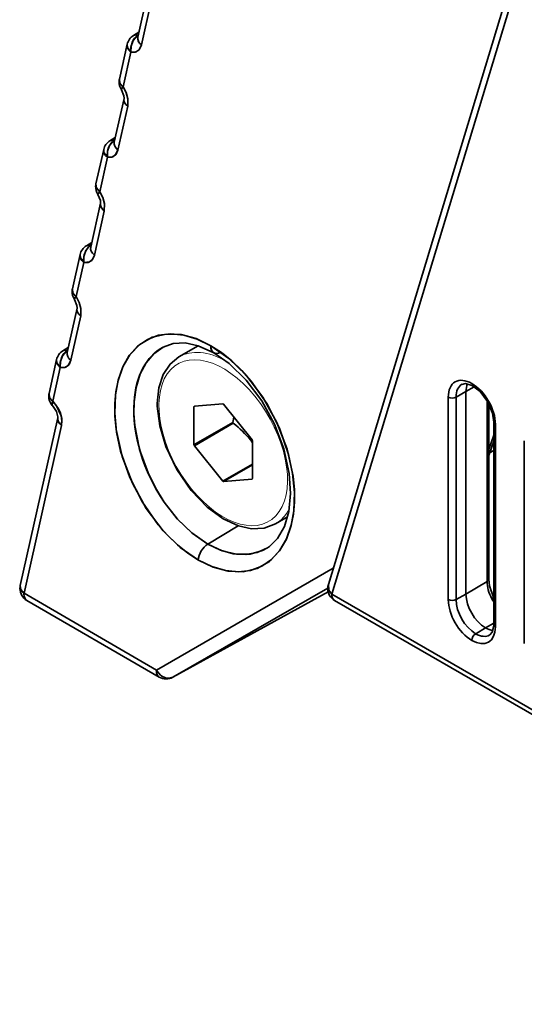
# Model space of a CAD drawing. Extents: x -31 to 2118, y -16 to 1035.
# Drawn here: x 1003 to 1021, y 651 to 686 of the extents above; entities that cross this region are included whole.
import ezdxf

# ---------------------------------------------------------------- set-up
doc = ezdxf.new("R2010")
doc.units = 0

msp = doc.modelspace()

# ---------------------------------------------------------------- linework, layer by layer
at = {"color": 7, "lineweight": 35}
for p, q in [((1025.023, 702.97), (1013.806, 665.938)), ((1025.148, 702.62), (1013.931, 665.588)), ((1025.148, 702.62), (1013.931, 665.588)), ((1006.893, 685.808), (1007.247, 687.389)), ((1007.029, 685.524), (1007.383, 687.104)), ((1007.029, 685.524), (1007.383, 687.104)), ((1006.735, 685.861), (1006.932, 685.983)), ((1006.896, 685.879), (1006.911, 685.888)), ((1006.896, 685.879), (1006.911, 685.888)), ((1006.896, 685.879), (1006.909, 685.877)), ((1006.896, 685.879), (1006.909, 685.877)), ((1006.228, 684.284), (1006.51, 685.545)), ((1006.363, 684), (1006.645, 685.261)), ((1006.363, 684), (1006.645, 685.261)), ((1006.039, 681.993), (1006.395, 683.584)), ((1006.174, 681.709), (1006.53, 683.299)), ((1006.174, 681.709), (1006.53, 683.299)), ((1005.881, 682.047), (1006.078, 682.169)), ((1006.042, 682.064), (1006.057, 682.074)), ((1006.042, 682.064), (1006.057, 682.074)), ((1006.042, 682.064), (1006.055, 682.062)), ((1006.042, 682.064), (1006.055, 682.062)), ((1005.375, 680.479), (1005.656, 681.731)), ((1005.511, 680.195), (1005.791, 681.446)), ((1005.511, 680.195), (1005.791, 681.446)), ((1005.185, 678.179), (1005.543, 679.778)), ((1005.32, 677.895), (1005.678, 679.494)), ((1005.32, 677.895), (1005.678, 679.494)), ((1005.027, 678.232), (1005.224, 678.354)), ((1004.523, 676.674), (1004.801, 677.916)), ((1005.188, 678.25), (1005.203, 678.259)), ((1005.188, 678.25), (1005.203, 678.259)), ((1005.188, 678.25), (1005.2, 678.248)), ((1005.188, 678.25), (1005.2, 678.248)), ((1004.658, 676.389), (1004.937, 677.632)), ((1004.658, 676.389), (1004.937, 677.632)), ((1004.33, 674.365), (1004.691, 675.973)), ((1004.466, 674.08), (1004.826, 675.689)), ((1004.466, 674.08), (1004.826, 675.689)), ((1004.172, 674.418), (1004.37, 674.54)), ((1004.333, 674.435), (1004.348, 674.445)), ((1004.333, 674.435), (1004.348, 674.445)), ((1004.333, 674.435), (1004.346, 674.433)), ((1004.333, 674.435), (1004.346, 674.433)), ((1009.087, 674.604), (1008.384, 674.198)), ((1009.902, 674.376), (1009.888, 674.369)), ((1009.902, 674.376), (1009.888, 674.369)), ((1010.021, 674.288), (1009.888, 674.369)), ((1010.021, 674.289), (1009.888, 674.369)), ((1003.673, 672.876), (1003.947, 674.102)), ((1003.808, 672.592), (1004.082, 673.817)), ((1003.808, 672.592), (1004.082, 673.817)), ((1018.437, 672.739), (1018.799, 672.941)), ((1018.799, 672.941), (1018.437, 672.739)), ((1019.094, 673.117), (1018.799, 672.941)), ((1018.799, 672.941), (1019.094, 673.117)), ((1018.799, 672.941), (1018.799, 665.592)), ((1018.799, 672.941), (1018.799, 665.592)), ((1018.156, 672.74), (1018.156, 665.392)), ((1018.156, 672.74), (1018.156, 665.392)), ((1018.437, 672.739), (1018.437, 665.39)), ((1018.437, 672.739), (1018.437, 665.39)), ((1019.566, 666.051), (1019.566, 672.608)), ((1019.566, 672.608), (1019.566, 666.051)), ((1008.932, 672.387), (1008.968, 672.408)), ((1008.932, 672.387), (1008.932, 671.008)), ((1009.98, 672.498), (1008.945, 672.406)), ((1011.04, 671.196), (1010.006, 672.483)), ((1019.622, 672.508), (1019.622, 666.131)), ((1002.631, 665.904), (1003.995, 671.994)), ((1010.346, 671.824), (1010.383, 672.014)), ((1019.807, 664.486), (1019.807, 671.835)), ((1002.766, 665.62), (1004.13, 671.709)), ((1002.766, 665.62), (1004.13, 671.709)), ((1008.932, 671.008), (1010.346, 671.824)), ((1008.945, 670.974), (1010.359, 671.791)), ((1019.863, 671.755), (1019.863, 671.829)), ((1019.863, 671.755), (1019.863, 671.829)), ((1019.866, 664.405), (1019.866, 671.753)), ((1019.866, 664.405), (1019.866, 671.753)), ((1010.988, 671.172), (1011.053, 671.087)), ((1011.053, 669.783), (1011.053, 671.163)), ((1019.807, 671.365), (1019.622, 670.844)), ((1019.622, 670.844), (1019.807, 671.365)), ((1019.622, 670.618), (1019.807, 671.138)), ((1020.914, 671.148), (1020.914, 663.799)), ((1020.914, 671.148), (1020.914, 663.799)), ((1008.945, 670.974), (1009.98, 669.687)), ((1019.657, 670.718), (1019.807, 670.8)), ((1019.657, 670.718), (1019.807, 670.8)), ((1009.98, 669.687), (1011.053, 670.307)), ((1010.006, 669.672), (1011.053, 670.277)), ((1010.006, 669.672), (1011.04, 669.765)), ((1012.328, 668.392), (1011.884, 668.136)), ((1010.529, 668.071), (1009.433, 667.405)), ((1010.529, 668.071), (1009.433, 667.405)), ((1013.985, 666.527), (1007.571, 662.836)), ((1013.985, 666.527), (1007.571, 662.836)), ((1013.785, 665.807), (1008.168, 662.575)), ((1013.785, 665.807), (1008.168, 662.575)), ((1018.799, 665.592), (1019.566, 666.051)), ((1018.799, 665.592), (1019.566, 666.051)), ((1002.765, 665.591), (1002.765, 665.62)), ((1002.765, 665.591), (1002.765, 665.62)), ((1007.571, 662.836), (1002.766, 665.62)), ((1007.571, 662.836), (1002.766, 665.62)), ((1008.164, 662.573), (1013.801, 665.668)), ((1008.168, 662.575), (1013.801, 665.668)), ((1008.168, 662.575), (1013.801, 665.668)), ((1013.931, 665.588), (1070.972, 632.656)), ((1013.931, 665.588), (1070.972, 632.656)), ((1018.799, 665.592), (1018.437, 665.39)), ((1018.799, 665.592), (1018.437, 665.39)), ((1019.8, 665.468), (1019.807, 665.454)), ((1007.674, 662.578), (1002.868, 665.362)), ((1014.035, 665.359), (1071.076, 632.427)), ((1019.506, 664.367), (1019.15, 664.155)), ((1019.506, 664.367), (1019.15, 664.155)), ((1019.506, 664.367), (1019.807, 664.535)), ((1019.506, 664.367), (1019.807, 664.535)), ((1007.596, 662.794), (1007.571, 662.836))]:
    msp.add_line(p, q, dxfattribs=at)
for points in [[(1006.645, 685.261), (1006.65, 685.477), (1006.722, 685.686), (1006.896, 685.879)], [(1006.645, 685.261), (1006.517, 685.43), (1006.51, 685.545)], [(1006.645, 685.261), (1006.804, 685.259), (1006.931, 685.332), (1007.029, 685.524)], [(1006.645, 685.261), (1006.847, 685.274), (1006.961, 685.368), (1007.029, 685.524)], [(1006.228, 684.284), (1006.246, 684.141), (1006.363, 684)], [(1006.363, 684), (1006.303, 683.926), (1006.297, 683.909), (1006.298, 683.902), (1006.3, 683.898)], [(1006.53, 683.299), (1006.534, 683.566), (1006.473, 683.789), (1006.363, 684)], [(1006.53, 683.299), (1006.534, 683.57), (1006.472, 683.791), (1006.363, 684)], [(1006.3, 683.897), (1006.391, 683.68), (1006.397, 683.593), (1006.395, 683.585)], [(1005.791, 681.446), (1005.795, 681.663), (1005.868, 681.871), (1006.042, 682.064)], [(1005.791, 681.446), (1005.663, 681.615), (1005.656, 681.731)], [(1005.791, 681.446), (1005.95, 681.445), (1006.076, 681.518), (1006.174, 681.709)], [(1005.791, 681.446), (1005.993, 681.46), (1006.107, 681.554), (1006.174, 681.709)], [(1005.375, 680.479), (1005.394, 680.335), (1005.511, 680.195)], [(1005.511, 680.195), (1005.451, 680.121), (1005.445, 680.104), (1005.445, 680.097), (1005.448, 680.092)], [(1005.448, 680.092), (1005.538, 679.874), (1005.544, 679.787), (1005.543, 679.78)], [(1005.678, 679.494), (1005.682, 679.761), (1005.621, 679.984), (1005.511, 680.195)], [(1005.678, 679.494), (1005.682, 679.765), (1005.62, 679.986), (1005.511, 680.195)], [(1004.937, 677.632), (1004.809, 677.801), (1004.802, 677.916)], [(1004.937, 677.632), (1004.941, 677.848), (1005.014, 678.057), (1005.188, 678.25)], [(1004.937, 677.632), (1005.095, 677.63), (1005.222, 677.704), (1005.32, 677.895)], [(1004.937, 677.632), (1005.139, 677.645), (1005.253, 677.739), (1005.32, 677.895)], [(1004.523, 676.674), (1004.542, 676.53), (1004.658, 676.389)], [(1004.658, 676.389), (1004.599, 676.315), (1004.593, 676.298), (1004.593, 676.292), (1004.595, 676.287)], [(1004.595, 676.287), (1004.686, 676.069), (1004.692, 675.982), (1004.691, 675.974)], [(1004.826, 675.689), (1004.83, 675.956), (1004.769, 676.178), (1004.658, 676.389)], [(1004.826, 675.689), (1004.829, 675.959), (1004.768, 676.18), (1004.658, 676.389)], [(1009.545, 674.607), (1009.008, 674.863), (1008.461, 675.009), (1007.925, 675.029), (1007.415, 674.911), (1006.967, 674.655), (1006.599, 674.271), (1006.35, 673.844), (1006.178, 673.353), (1006.081, 672.819), (1006.057, 672.152), (1006.124, 671.463), (1006.272, 670.773), (1006.603, 669.825), (1007.06, 668.929), (1007.633, 668.109), (1007.972, 667.724), (1008.336, 667.374), (1008.705, 667.078), (1009.09, 666.827)], [(1009.545, 674.607), (1009.051, 674.846), (1008.562, 674.991), (1008.091, 675.037), (1007.648, 674.984), (1007.243, 674.833), (1006.886, 674.587), (1006.584, 674.251), (1006.346, 673.835), (1006.176, 673.345), (1006.096, 672.938), (1006.058, 672.504), (1006.062, 672.044), (1006.109, 671.566), (1006.325, 670.587), (1006.697, 669.614), (1007.203, 668.7), (1007.819, 667.89), (1008.436, 667.288), (1009.09, 666.827)], [(1009.648, 674.349), (1009.082, 674.606), (1008.613, 674.706), (1008.172, 674.685), (1007.814, 674.558)], [(1004.082, 673.817), (1004.087, 674.034), (1004.16, 674.242), (1004.333, 674.435)], [(1007.814, 674.558), (1007.474, 674.314), (1007.194, 673.983), (1006.982, 673.582), (1006.832, 673.095), (1006.759, 672.564)], [(1009.09, 666.827), (1009.627, 666.571), (1010.174, 666.425), (1010.71, 666.405), (1011.22, 666.523), (1011.668, 666.779), (1012.036, 667.163), (1012.285, 667.59), (1012.457, 668.081), (1012.554, 668.615), (1012.578, 669.282), (1012.511, 669.971), (1012.363, 670.661), (1012.032, 671.609), (1011.575, 672.505), (1011.002, 673.325), (1010.663, 673.711), (1010.299, 674.06), (1009.93, 674.356), (1009.545, 674.607)], [(1009.09, 666.827), (1009.584, 666.588), (1010.073, 666.443), (1010.544, 666.397), (1010.987, 666.45), (1011.392, 666.601), (1011.749, 666.847), (1012.051, 667.183), (1012.289, 667.599), (1012.459, 668.089), (1012.539, 668.496), (1012.577, 668.93), (1012.573, 669.39), (1012.526, 669.868), (1012.309, 670.847), (1011.938, 671.82), (1011.432, 672.734), (1010.816, 673.544), (1010.199, 674.146), (1009.545, 674.607)], [(1009.648, 674.349), (1010.21, 673.956), (1010.821, 673.357), (1011.388, 672.6), (1011.85, 671.757), (1012.188, 670.865), (1012.385, 669.968), (1012.433, 669.239), (1012.371, 668.585), (1012.212, 668.04), (1011.965, 667.606), (1011.674, 667.319), (1011.595, 667.266)], [(1004.082, 673.817), (1003.954, 673.987), (1003.947, 674.102)], [(1004.082, 673.817), (1004.241, 673.816), (1004.368, 673.889), (1004.466, 674.08)], [(1004.082, 673.817), (1004.284, 673.831), (1004.399, 673.925), (1004.466, 674.08)], [(1008.384, 674.198), (1008.064, 673.939), (1007.814, 673.563), (1007.653, 673.074), (1007.601, 672.514)], [(1018.652, 673.204), (1018.787, 673.231), (1019.014, 673.163), (1019.052, 673.142)], [(1019.052, 673.142), (1019.309, 672.94), (1019.584, 672.577), (1019.76, 672.158), (1019.807, 671.835)], [(1003.673, 672.876), (1003.691, 672.732), (1003.808, 672.592)], [(1003.808, 672.592), (1003.792, 672.464), (1003.808, 672.417), (1003.83, 672.392)], [(1004.13, 671.709), (1004.135, 671.972), (1004.085, 672.168), (1003.998, 672.352), (1003.808, 672.592)], [(1004.13, 671.709), (1004.143, 671.878), (1004.116, 672.063), (1003.949, 672.429), (1003.808, 672.592)], [(1006.759, 672.564), (1006.752, 672.142), (1006.785, 671.711), (1006.959, 670.843), (1007.266, 669.989), (1007.537, 669.444), (1007.856, 668.928)], [(1003.824, 672.397), (1003.948, 672.219), (1003.997, 672.025), (1003.995, 671.994)], [(1011.884, 668.136), (1011.483, 667.985), (1011.023, 667.962), (1010.545, 668.065), (1009.992, 668.324), (1009.411, 668.752), (1008.835, 669.352), (1008.311, 670.114), (1007.913, 670.95), (1007.692, 671.696), (1007.602, 672.416), (1007.601, 672.514)], [(1007.855, 668.928), (1008.337, 668.314), (1008.87, 667.8), (1009.433, 667.405)], [(1007.856, 668.928), (1008.324, 668.328), (1008.854, 667.813), (1009.433, 667.405)], [(1009.433, 667.405), (1009.893, 667.185), (1010.359, 667.054), (1010.817, 667.026), (1011.225, 667.098), (1011.595, 667.266)], [(1009.433, 667.405), (1009.96, 667.16), (1010.477, 667.037), (1010.967, 667.04), (1011.415, 667.169), (1011.596, 667.266)], [(1019.8, 665.468), (1019.649, 665.888), (1019.622, 666.131)], [(1002.631, 665.904), (1002.649, 665.761), (1002.765, 665.62)], [(1013.806, 665.938), (1013.826, 665.728), (1013.931, 665.588)], [(1019.661, 664.108), (1019.752, 664.212), (1019.806, 664.442), (1019.807, 664.486)], [(1008.168, 662.575), (1008.045, 662.537), (1007.9, 662.552), (1007.768, 662.614), (1007.596, 662.794)]]:
    msp.add_lwpolyline(points, dxfattribs=at)
for centre, radius, start, end in [((1006.998, 685.436), 0.5, 121.7004, 167.3742), ((1006.835, 685.683), 0.205, 72.5858, 119.5251), ((1006.742, 684.171), 0.527, 167.5569, 176.3553), ((1006.716, 684.175), 0.5, 176.6477, 213.7188), ((1006.144, 681.621), 0.5, 121.7004, 167.3742), ((1005.98, 681.868), 0.205, 72.5858, 119.5251), ((1005.89, 680.366), 0.527, 167.5569, 176.3553), ((1005.863, 680.37), 0.5, 176.6477, 213.7188), ((1005.289, 677.807), 0.5, 121.7004, 167.3742), ((1005.126, 678.054), 0.205, 72.5858, 119.5251), ((1005.011, 676.565), 0.5, 176.6477, 213.7188), ((1005.038, 676.56), 0.527, 167.5569, 176.3553), ((1004.435, 673.992), 0.5, 121.7004, 167.3742), ((1004.272, 674.24), 0.205, 72.5858, 119.5251), ((1004.187, 672.763), 0.527, 167.5569, 176.3553), ((1004.161, 672.767), 0.5, 176.6477, 227.6717), ((1008.075, 668.829), 3.739, 38.8058, 52.3548), ((1003.13, 665.794), 0.511, 167.5303, 179.8712), ((1003.119, 665.795), 0.5, 179.9982, 239.8924), ((1014.286, 665.792), 0.501, 163.1624, 179.9683), ((1014.285, 665.792), 0.5, 179.9971, 240.0016), ((1020.374, 665.751), 0.721, 207.3066, 218.159), ((1020.379, 665.753), 0.726, 207.252, 218.0931), ((1007.924, 663.011), 0.5, 240.0016, 298.7668)]:
    msp.add_arc(centre, radius, start, end, dxfattribs=at)
for centre, major_axis, ratio, start_param, end_param in [((1006.998, 685.436), (-0.118, -0.486), 0.699053, 3.764217, 5.244458), ((1006.998, 685.436), (0.263, -0.425), 0.573676, 2.607437, 3.141593), ((1007.381, 685.699), (0.488, -0.109), 0.627018, 3.141702, 4.054087), ((1007.381, 685.699), (0.488, -0.109), 0.627018, 3.150165, 4.054087), ((1006.998, 685.436), (0.488, -0.109), 0.627018, 3.141702, 4.054087), ((1006.716, 684.175), (0.488, -0.109), 0.627018, 3.141702, 4.054087), ((1006.716, 684.175), (0.416, 0.278), 0.160576, 2.467333, 3.142693), ((1006.883, 683.474), (0.488, -0.109), 0.627018, 3.136737, 4.054087), ((1006.883, 683.474), (0.488, -0.109), 0.627018, 3.136738, 4.054087), ((1006.144, 681.621), (-0.118, -0.486), 0.699053, 3.764217, 5.244458), ((1006.144, 681.621), (0.263, -0.425), 0.573676, 2.607437, 3.141593), ((1006.527, 681.884), (0.488, -0.109), 0.627018, 3.141702, 4.054087), ((1006.527, 681.884), (0.488, -0.109), 0.627018, 3.150165, 4.054087), ((1006.144, 681.621), (0.488, -0.109), 0.627018, 3.141702, 4.054087), ((1005.863, 680.37), (0.488, -0.109), 0.627018, 3.141702, 4.054087), ((1005.863, 680.37), (0.416, 0.278), 0.160576, 2.467333, 3.142693), ((1006.031, 679.669), (0.488, -0.109), 0.627018, 3.136737, 4.054087), ((1006.031, 679.669), (0.488, -0.109), 0.627018, 3.136738, 4.054087), ((1005.289, 677.807), (0.263, -0.425), 0.573676, 2.607437, 3.141593), ((1005.289, 677.807), (0.488, -0.109), 0.627018, 3.141702, 4.054087), ((1005.289, 677.807), (-0.118, -0.486), 0.699053, 3.764217, 5.244458), ((1005.673, 678.07), (0.488, -0.109), 0.627018, 3.141702, 4.054087), ((1005.673, 678.07), (0.488, -0.109), 0.627018, 3.150165, 4.054087), ((1005.011, 676.565), (0.488, -0.109), 0.627018, 3.141702, 4.054087), ((1005.011, 676.565), (0.416, 0.278), 0.160576, 2.467333, 3.142693), ((1005.178, 675.864), (0.488, -0.109), 0.627018, 3.136737, 4.054087), ((1005.178, 675.864), (0.488, -0.109), 0.627018, 3.136738, 4.054087), ((1004.435, 673.992), (-0.118, -0.486), 0.699053, 3.764217, 5.244458), ((1004.435, 673.992), (0.263, -0.425), 0.573676, 2.607437, 3.141593), ((1004.818, 674.255), (0.488, -0.109), 0.627018, 3.141702, 4.054087), ((1004.818, 674.255), (0.488, -0.109), 0.627018, 3.150165, 4.054087), ((1009.661, 670.886), (1.788, -3.702), 0.620531, 3.1673, 3.972103), ((1009.898, 674.782), (-0.25, -0.433), 0.57735, 5.427974, 7.042404), ((1009.898, 674.782), (-0.25, -0.433), 0.57735, 5.427974, 6.283191), ((1004.435, 673.992), (0.488, -0.109), 0.627018, 3.141702, 4.054087), ((1019.011, 672.247), (0.604, -1.047), 0.57735, 2.356194, 3.926991), ((1019.011, 672.247), (0.604, -1.047), 0.57735, 2.356194, 3.926991), ((1019.15, 672.327), (-0.504, 0.874), 0.57735, 6.270832, 7.068583), ((1019.15, 672.327), (0.504, -0.874), 0.57735, 3.12917, 3.926991), ((1019.506, 672.532), (-0.5, 0.866), 0.57735, 0.391968, 0.785398), ((1019.506, 672.532), (0.5, -0.866), 0.57735, 3.533561, 3.926991), ((1019.011, 672.247), (0.604, -1.047), 0.57735, 0.785398, 2.356194), ((1019.011, 672.247), (0.604, -1.047), 0.57735, 0.785398, 2.356194), ((1004.161, 672.767), (0.488, -0.109), 0.627018, 3.141702, 4.054087), ((1004.161, 672.767), (-0.337, -0.37), 0.420555, 5.53651, 6.31821), ((1009.659, 670.886), (1.787, -3.701), 0.620377, 3.972142, 4.952979), ((1018.298, 672.822), (-0.2, 0), 0.57735, 0.785398, 2.338741), ((1018.298, 672.822), (-0.2, 0), 0.57735, 0.785398, 2.338741), ((1009.993, 671.085), (-0.861, 1.491), 0.57735, 0.251084, 0.272515), ((1009.993, 671.085), (-0.861, 1.491), 0.57735, 5.487072, 5.508502), ((1004.482, 671.885), (0.488, -0.109), 0.627018, 3.090793, 4.054087), ((1004.482, 671.885), (0.488, -0.109), 0.627018, 3.140466, 4.054087), ((1020.007, 671.835), (0.2, 0), 0.57735, 3.141545, 3.926991), ((1020.007, 671.835), (0.2, 0), 0.57735, 3.141545, 3.926991), ((1011.407, 671.902), (-0.861, 1.491), 0.57735, 1.298282, 1.319712), ((1009.993, 671.085), (-0.861, 1.491), 0.57735, 4.439874, 4.461305), ((1009.993, 671.085), (-0.861, 1.491), 0.57735, 1.298282, 1.319712), ((1009.993, 671.085), (-0.861, 1.491), 0.57735, 3.392677, 3.414107), ((1009.993, 671.085), (-0.861, 1.491), 0.57735, 2.345479, 2.36691), ((1009.442, 667.002), (-0.25, -0.433), 0.57735, 3.953171, 5.427974), ((1009.442, 667.002), (-0.25, -0.433), 0.57735, 3.953171, 5.427974), ((1019.422, 666.131), (-0.2, 0), 0.57735, 2.373648, 3.141545), ((1019.422, 666.131), (-0.2, 0), 0.57735, 2.373648, 3.141545), ((1003.119, 665.795), (0.488, -0.109), 0.627018, 3.141702, 4.054087), ((1014.285, 665.792), (-0.479, 0.145), 0.718079, 6.283102, 7.261526), ((1020.286, 665.634), (0.51, -0.883), 0.57735, 3.926991, 4.623014), ((1020.286, 665.634), (0.51, -0.883), 0.57735, 3.926991, 4.623014), ((1003.118, 665.795), (0.25, 0.433), 0.57735, 2.356194, 3.140537), ((1003.119, 665.795), (0.251, 0.433), 0.576517, 2.357023, 3.141637), ((1014.285, 665.792), (0.25, 0.433), 0.57735, 2.356194, 3.14164), ((1014.285, 665.792), (-0.25, -0.433), 0.57735, 5.497787, 6.283233), ((1019.506, 665.184), (-0.5, 0.866), 0.57735, 0.785398, 2.356194), ((1019.506, 665.184), (0.5, -0.866), 0.57735, 3.926991, 5.497787), ((1019.622, 665.377), (0.178, 0.091), 0.072877, 5.347209, 6.25818), ((1019.622, 665.377), (-0.178, -0.091), 0.072877, 2.205616, 3.116802), ((1018.298, 665.473), (-0.2, 0), 0.57735, 0.785398, 2.338741), ((1018.298, 665.473), (-0.2, 0), 0.57735, 0.785398, 2.338741), ((1019.011, 664.898), (0.604, -1.047), 0.57735, 3.926991, 5.497787), ((1019.011, 664.898), (0.604, -1.047), 0.57735, 3.926991, 5.497787), ((1019.15, 664.978), (-0.504, 0.874), 0.57735, 0.785398, 2.356194), ((1019.15, 664.978), (0.504, -0.874), 0.57735, 3.926991, 5.497787), ((1019.011, 664.898), (0.604, -1.047), 0.57735, 5.497787, 7.068583), ((1019.011, 664.898), (0.604, -1.047), 0.57735, 5.497787, 7.068583), ((1019.506, 665.184), (-0.5, 0.866), 0.57735, 2.356194, 2.749624), ((1019.506, 665.184), (0.5, -0.866), 0.57735, 5.497787, 5.891217), ((1020.007, 664.486), (0.2, 0), 0.57735, 3.141545, 3.926991), ((1020.007, 664.486), (0.2, 0), 0.57735, 3.141545, 3.926991), ((1019.153, 663.993), (-0.1, -0.173), 0.57735, 3.944444, 5.497787), ((1019.153, 663.993), (-0.1, -0.173), 0.57735, 3.944444, 5.497787), ((1019.15, 664.978), (-0.504, 0.874), 0.57735, 2.356194, 3.153946), ((1019.15, 664.978), (0.504, -0.874), 0.57735, 5.497787, 6.295608), ((1007.924, 663.011), (0.25, 0.433), 0.57735, 2.286381, 2.356194), ((1007.924, 663.011), (0.25, 0.433), 0.57735, 2.356194, 3.141641), ((1007.924, 663.011), (-0.249, 0.433), 0.787014, 1.52255, 1.621156), ((1007.924, 663.011), (0.251, 0.433), 0.576517, 2.28721, 2.357023), ((1007.924, 663.011), (0.251, 0.433), 0.576517, 2.357023, 3.141637), ((1007.924, 663.011), (-0.249, 0.433), 0.787014, 1.621156, 3.125259)]:
    msp.add_ellipse(centre, major_axis=major_axis, ratio=ratio, start_param=start_param, end_param=end_param, dxfattribs=at)
at = {"color": 7, "lineweight": 13}
for centre, major_axis, start_param, end_param in [((1009.993, 671.085), (-1.65, 2.858), 0.169851, 6.453036), ((1010.134, 671.167), (-1.75, 3.031), 5.512853, 6.283284), ((1010.134, 671.167), (-1.75, 3.031), 3.141593, 3.501492)]:
    msp.add_ellipse(centre, major_axis=major_axis, ratio=0.57735, start_param=start_param, end_param=end_param, dxfattribs=at)

doc.saveas('drawing.dxf')
